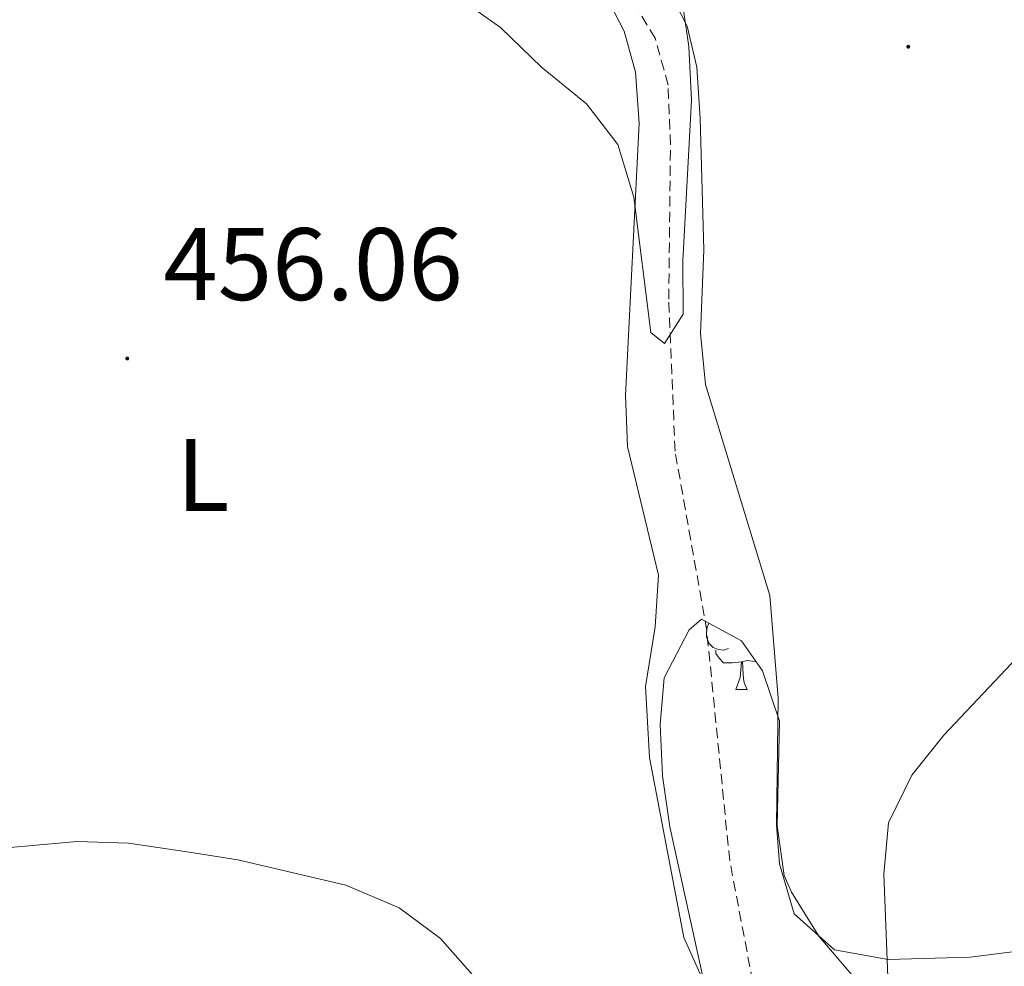
# Model space of a CAD drawing. Units: metres. Extents: x 572505 to 576992, y 4723791 to 4726809.
# Drawn here: x 574316 to 574411, y 4724851 to 4724944 of the extents above; entities that cross this region are included whole.
import ezdxf
from ezdxf.enums import TextEntityAlignment as Align

# ---------------------------------------------------------------- set-up
doc = ezdxf.new("R2010")
doc.units = ezdxf.units.M
doc.header["$MEASUREMENT"] = 0
doc.linetypes.add('TRAZOSX2', pattern=[1.5, 1, -0.5])
for name, color, linetype, lineweight in [('Carátula', 7, 'Continuous', 5), ('Level 11', 142, 'Continuous', 13), ('Level 35', 92, 'Continuous', 0), ('Level 36', 19, 'Continuous', 40), ('Level 37', 92, 'Continuous', 0), ('Level 41', 19, 'Continuous', 0), ('Level 5', 36, 'Continuous', 0), ('Level 7', 1, 'Continuous', 0)]:
    doc.layers.add(name, color=color, linetype=linetype, lineweight=lineweight)
doc.styles.add('Arial', font='ARIAL.TTF', dxfattribs={"height": 0.2})

# ---------------------------------------------------------------- blocks, each defined once
blk = doc.blocks.new('5PATER')
at = {"layer": 'Carátula', "linetype": 'Continuous', "lineweight": 5}
h = blk.add_hatch(color=250, dxfattribs=at)
edge = h.paths.add_edge_path()
edge.add_ellipse((0, 0.01), major_axis=(-1.33, -1.34), ratio=0.999422, start_angle=0, end_angle=360)

msp = doc.modelspace()

# ---------------------------------------------------------------- linework, layer by layer
at = {"layer": 'Level 11', "color": 142, "linetype": 'TRAZOSX2', "lineweight": 13}
msp.add_polyline3d([(574375.038, 4724795.213, 458.23), (574375.018, 4724795.743, 458.22), (574376.198, 4724800.223, 458.08), (574378.629, 4724804.593, 457.75), (574380.23, 4724806.532, 457.62), (574388.42, 4724812.172, 457.49), (574389.641, 4724813.402, 457.49), (574392.791, 4724817.701, 457.51), (574394.612, 4724822.301, 457.51), (574394.752, 4724823.951, 457.49), (574394.203, 4724828.861, 457.38), (574392.845, 4724833.761, 457.26), (574388.437, 4724844.072, 456.97), (574387.507, 4724846.962, 456.9), (574384.7, 4724861.703, 456.54), (574382.475, 4724884.053, 455.98), (574379.378, 4724901.574, 455.52), (574378.771, 4724916.364, 455.06), (574378.934, 4724931.365, 454.69), (574378.706, 4724937.195, 454.41), (574377.457, 4724941.745, 454.21), (574372.218, 4724950.396, 454.15)], dxfattribs=at)
at = {"layer": 'Level 35', "color": 92, "linetype": 'Continuous', "lineweight": 0, "ltscale": 0.5}
msp.add_polyline3d([(574382.348, 4724849.253, 460), (574378.881, 4724864.993, 459.07), (574378.172, 4724869.984, 458.9), (574377.943, 4724874.964, 458.77), (574378.314, 4724879.514, 458.69), (574380.765, 4724884.194, 458.98), (574381.955, 4724885.223, 459.21), (574385.835, 4724883.113, 460.25), (574387.904, 4724880.183, 460.78), (574389.543, 4724875.303, 461.23), (574389.321, 4724865.102, 461.78), (574390, 4724860.262, 462.12), (574390.7, 4724858.642, 462.29), (574393.369, 4724854.362, 462.84), (574396.588, 4724850.591, 463.49)], dxfattribs=at)
at = {"layer": 'Level 36', "color": 92, "linetype": 'Continuous', "lineweight": 0}
for points in [[(574416.088, 4724853.339, 462.74), (574408.118, 4724852.32, 461.4), (574400.118, 4724852.101, 460.54), (574394.888, 4724853.052, 459.99), (574390.989, 4724856.552, 459.23), (574389.55, 4724861.412, 459.14), (574389.241, 4724865.202, 459.1), (574389.403, 4724877.523, 458.71), (574388.595, 4724887.503, 458.3), (574382.35, 4724908.044, 456.94), (574381.851, 4724913.024, 456.71), (574382.182, 4724921.144, 456.35), (574381.825, 4724933.944, 455.76), (574381.506, 4724938.924, 455.55), (574380.567, 4724942.915, 455.4), (574378.278, 4724947.375, 455.12)], [(574389.465, 4724833.752, 458.12), (574380.249, 4724854.243, 457.73), (574376.893, 4724871.764, 457.08), (574376.504, 4724878.664, 456.79), (574377.435, 4724884.484, 456.59), (574377.766, 4724889.504, 456.41), (574374.749, 4724902.025, 456.03), (574374.57, 4724907.015, 455.92), (574375.875, 4724933.475, 455.21), (574375.516, 4724938.435, 455.06), (574374.417, 4724942.435, 454.95), (574372.138, 4724946.916, 454.91)], [(574384.574, 4724882.363, 0.01), (574384.144, 4724882.203, 0.01), (574383.564, 4724882.263, 0.01), (574383.085, 4724882.473, 0.01), (574382.665, 4724882.893, 0.01), (574382.445, 4724883.483, 0.01), (574382.445, 4724883.903, 0.01), (574382.505, 4724884.483, 0.01), (574382.695, 4724884.813, 0.01)], [(574384.574, 4724882.363, 0.01), (574384.144, 4724882.203, 0.01), (574383.564, 4724882.263, 0.01), (574383.085, 4724882.473, 0.01), (574382.665, 4724882.893, 0.01), (574382.445, 4724883.483, 0.01), (574382.445, 4724883.903, 0.01), (574382.505, 4724884.483, 0.01), (574382.695, 4724884.813, 0.01)], [(574385.834, 4724881.063, 0.01), (574384.944, 4724880.983, 0.01), (574384.094, 4724880.983, 0.01), (574383.674, 4724881.413, 0.01), (574383.354, 4724881.883, 0.01), (574383.354, 4724882.203, 0.01)], [(574385.834, 4724881.063, 0.01), (574384.944, 4724880.983, 0.01), (574384.094, 4724880.983, 0.01), (574383.674, 4724881.413, 0.01), (574383.354, 4724881.883, 0.01), (574383.354, 4724882.203, 0.01)], [(574385.284, 4724878.383, 0.01), (574385.724, 4724879.543, 0.01), (574385.834, 4724881.063, 0.01), (574385.944, 4724881.063, 0.01), (574385.974, 4724880.483, 0.01), (574386.014, 4724879.793, 0.01), (574386.084, 4724879.183, 0.01), (574386.194, 4724878.783, 0.01), (574386.414, 4724878.383, 0.01)], [(574385.284, 4724878.383, 0.01), (574385.724, 4724879.543, 0.01), (574385.834, 4724881.063, 0.01), (574385.944, 4724881.063, 0.01), (574385.974, 4724880.483, 0.01), (574386.014, 4724879.793, 0.01), (574386.084, 4724879.183, 0.01), (574386.194, 4724878.783, 0.01), (574386.414, 4724878.383, 0.01)], [(574387.254, 4724881.103, 0.01), (574387.224, 4724881.093, 0.01), (574386.374, 4724881.193, 0.01), (574385.944, 4724881.063, 0.01)], [(574387.254, 4724881.103, 0.01), (574387.224, 4724881.093, 0.01), (574386.374, 4724881.193, 0.01), (574385.944, 4724881.063, 0.01)], [(574385.284, 4724878.383, 0.01), (574386.414, 4724878.383, 0.01)], [(574385.284, 4724878.383, 0.01), (574386.414, 4724878.383, 0.01)]]:
    msp.add_polyline3d(points, dxfattribs=at)
at = {"layer": 'Level 5', "color": 36, "linetype": 'Continuous', "lineweight": 0}
for points in [[(574357.788, 4724946.077, 455.01), (574362.387, 4724942.806, 455.01), (574366.396, 4724938.916, 455.01), (574370.756, 4724935.375, 455.01), (574373.815, 4724931.415, 455.01), (574375.364, 4724926.265, 455.01), (574377.021, 4724913.104, 455.01), (574378.361, 4724912.034, 455.01), (574380.181, 4724914.884, 455.01), (574380.132, 4724920.094, 455.01), (574380.995, 4724935.724, 455.01), (574380.716, 4724940.954, 455.01), (574379.268, 4724950.885, 455.01)], [(574412.663, 4724881.47, 460.01), (574405.542, 4724873.931, 460.01), (574402.411, 4724870.031, 460.01), (574400.171, 4724865.381, 460.01), (574399.71, 4724860.401, 460.01), (574400.107, 4724849.561, 460.01)], [(574361.329, 4724797.754, 460.01), (574365.059, 4724801.084, 460.01), (574368.48, 4724805.064, 460.01), (574371.091, 4724810.133, 460.01), (574371.842, 4724815.083, 460.01), (574371.803, 4724820.764, 460.01), (574371.564, 4724825.854, 460.01), (574370.415, 4724831.024, 460.01), (574368.656, 4724835.714, 460.01), (574366.227, 4724840.914, 460.01), (574363.648, 4724845.205, 460.01), (574360.369, 4724849.785, 460.01), (574356.56, 4724854.146, 460.01), (574352.531, 4724857.116, 460.01), (574347.341, 4724859.337, 460.01), (574336.832, 4724861.808, 460.01), (574331.893, 4724862.578, 460.01), (574326.183, 4724863.409, 460.01), (574321.193, 4724863.57, 460.01), (574314.683, 4724862.99, 460.01)]]:
    msp.add_polyline3d(points, dxfattribs=at)

# ---------------------------------------------------------------- block references
at = {"layer": 'Level 7', "color": 19, "linetype": 'Continuous', "lineweight": 0, "xscale": 0.09999983015004542, "yscale": 0.09999983015004542}
for p in [(574402.08, 4724940.92, 456), (574326.07, 4724910.58, 456.06)]:
    msp.add_blockref('5PATER', p, dxfattribs=at)

# ---------------------------------------------------------------- texts
at = {"layer": 'Level 37', "color": 92, "linetype": 'Continuous', "lineweight": 0, "style": 'Arial'}
msp.add_text('L', height=7, dxfattribs=at).set_placement((574333.442, 4724899.25, 456.75), align=Align.MIDDLE_CENTER)
at = {"layer": 'Level 41', "color": 19, "linetype": 'Continuous', "lineweight": 0, "style": 'Arial'}
msp.add_text('456.06', height=7, dxfattribs=at).set_placement((574329.57, 4724914.08, 456.06), align=Align.BOTTOM_LEFT)

doc.saveas('drawing.dxf')
